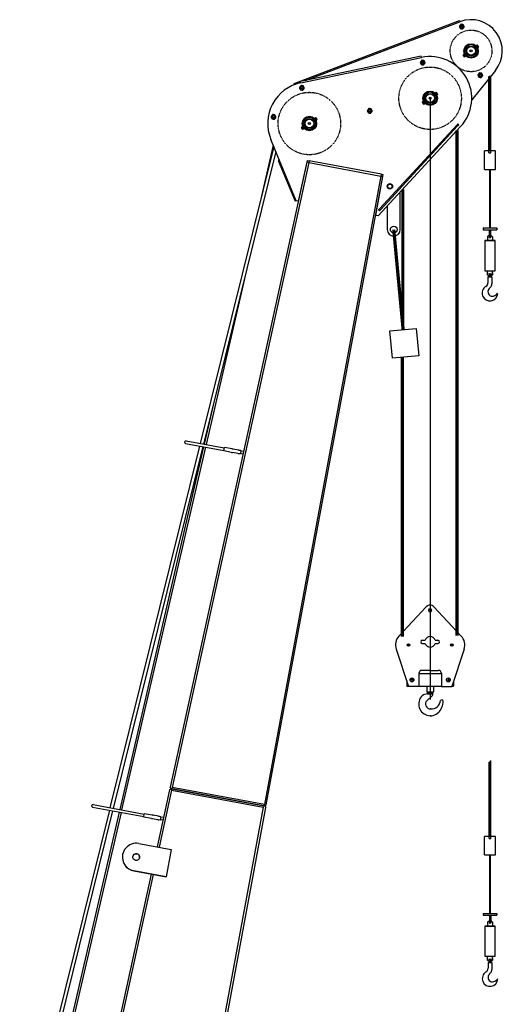
# Model space of a CAD drawing. Units: inches. Extents: x -454 to 12385, y -1117 to 978.
# Drawn here: x 11903 to 12089, y 600 to 978 of the extents above; entities that cross this region are included whole.
import ezdxf

# ---------------------------------------------------------------- set-up
doc = ezdxf.new("R2010")
doc.units = ezdxf.units.IN
doc.header["$MEASUREMENT"] = 0
doc.header["$PDSIZE"] = -4
doc.linetypes.add('HIDDEN', pattern=[0.375, 0.25, -0.125])

msp = doc.modelspace()

# ---------------------------------------------------------------- linework, layer by layer
for p, q in [((12008.81436, 953.84282), (12072.36132, 978.02571)), ((12013.15631, 954.96018), (12072.53915, 977.5584)), ((12072.36132, 978.02571), (12072.53915, 977.5584)), ((12075.03468, 965.73156), (12074.5842, 965.42195)), ((12078.46374, 968.08828), (12078.01325, 967.77867)), ((12079.03014, 967.26415), (12078.57965, 966.95454)), ((12079.15087, 968.56053), (12078.77872, 968.30477)), ((12079.27286, 968.60373), (12079.15087, 968.56053)), ((12079.71727, 967.73641), (12079.15087, 968.56053)), ((12079.80132, 967.83481), (12079.27286, 968.60373)), ((12079.71727, 967.73641), (12079.34513, 967.48064)), ((12079.80132, 967.83481), (12079.71727, 967.73641)), ((12057.70274, 964.29432), (12011.299, 954.571)), ((12011.40154, 954.08163), (12057.80528, 963.80495)), ((12057.80528, 963.80495), (12057.70274, 964.29432)), ((12073.81302, 964.85129), (12073.89706, 964.94969)), ((12074.34148, 964.08237), (12073.81302, 964.85129)), ((12074.26921, 965.20546), (12073.89706, 964.94969)), ((12074.46347, 964.12557), (12073.89706, 964.94969)), ((12074.34148, 964.08237), (12074.46347, 964.12557)), ((12074.83561, 964.38134), (12074.46347, 964.12557)), ((12075.60109, 964.90743), (12075.1506, 964.59782)), ((12086.15495, 958.81849), (12077.07512, 947.53859)), ((12008.99219, 953.37552), (12011.36064, 954.27684)), ((12011.40154, 954.08163), (12011.299, 954.571)), ((12083.68217, 927.09712), (12083.68217, 956.50769)), ((12084.43217, 927.09712), (12084.43217, 956.50769)), ((12008.99219, 953.37552), (12008.81436, 953.84282)), ((12063.43031, 950.36252), (12063.05817, 950.10675)), ((12063.5523, 950.40572), (12063.43031, 950.36252)), ((12063.99672, 949.53839), (12063.43031, 950.36252)), ((12064.08077, 949.6368), (12063.5523, 950.40572)), ((12058.09247, 946.65328), (12058.17651, 946.75168)), ((12058.62093, 945.88436), (12058.09247, 946.65328)), ((12058.54866, 947.00745), (12058.17651, 946.75168)), ((12058.74292, 945.92755), (12058.17651, 946.75168)), ((12059.31413, 947.53355), (12058.86364, 947.22393)), ((12059.88054, 946.70942), (12059.43005, 946.39981)), ((12061.08662, 948.14504), (12061.08662, 716.95748)), ((12062.74318, 949.89027), (12062.29269, 949.58066)), ((12063.30959, 949.06614), (12062.8591, 948.75653)), ((12063.99672, 949.53839), (12063.62458, 949.28263)), ((12064.08077, 949.6368), (12063.99672, 949.53839)), ((12058.62093, 945.88436), (12058.74292, 945.92755)), ((12059.11506, 946.18332), (12058.74292, 945.92755)), ((12016.33945, 940.16695), (12015.88896, 939.85734)), ((12016.90585, 939.34282), (12016.45537, 939.03321)), ((12017.02658, 940.6392), (12016.65443, 940.38344)), ((12017.14857, 940.6824), (12017.02658, 940.6392)), ((12017.59299, 939.81508), (12017.02658, 940.6392)), ((12017.67703, 939.91348), (12017.14857, 940.6824)), ((12017.59299, 939.81508), (12017.22084, 939.55931)), ((12017.67703, 939.91348), (12017.59299, 939.81508)), ((12011.68873, 936.92996), (12011.77277, 937.02836)), ((12012.21719, 936.16104), (12011.68873, 936.92996)), ((12012.14492, 937.28413), (12011.77277, 937.02836)), ((12012.33918, 936.20424), (12011.77277, 937.02836)), ((12012.21719, 936.16104), (12012.33918, 936.20424)), ((12012.71133, 936.46001), (12012.33918, 936.20424)), ((12012.9104, 937.81023), (12012.45991, 937.50062)), ((12013.4768, 936.9861), (12013.02631, 936.67649)), ((12072.80188, 937.24767), (12041.1551, 902.91503)), ((12041.58773, 905.59755), (12071.40921, 937.94998)), ((12071.77685, 937.61109), (12041.95537, 905.25867)), ((12071.74809, 938.31762), (12071.40921, 937.94998)), ((12071.40921, 937.94998), (12071.77685, 937.61109)), ((12072.11573, 937.97874), (12071.74809, 938.31762)), ((12071.77685, 937.61109), (12072.11573, 937.97874)), ((12009.66395, 908.75157), (11999.90293, 932.29366)), ((12001.0307, 929.57364), (11972.76155, 815.41903)), ((12001.83693, 927.62915), (11973.9928, 815.19083)), ((12000.82285, 930.07497), (11996.19183, 910.03361)), ((12003.15289, 924.45526), (12002.69101, 924.26376)), ((12002.69101, 924.26376), (12009.20208, 908.56007)), ((12013.83685, 924.25664), (12010.41969, 908.6115)), ((12013.83685, 924.25664), (12014.56307, 924.12205)), ((12014.56307, 924.12205), (12014.42639, 923.3846)), ((12042.33953, 918.97398), (12014.56307, 924.12205)), ((12083.68217, 927.09712), (12084.43217, 927.09712)), ((12013.69549, 923.55241), (11961.21429, 683.31144)), ((12014.42804, 923.39095), (11961.95226, 683.17484)), ((12014.42784, 923.39243), (12013.69549, 923.55241)), ((12014.42664, 923.38456), (12014.42639, 923.3846)), ((12014.42804, 923.39095), (12042.20405, 918.24297)), ((12042.20405, 918.24297), (11997.41846, 676.60157)), ((11998.15592, 676.46497), (12042.94029, 918.09986)), ((12040.17185, 903.09726), (12043.08869, 918.83514)), ((12042.20285, 918.23653), (12042.94029, 918.09986)), ((12042.33953, 918.97398), (12042.20405, 918.24297)), ((12042.33953, 918.97398), (12043.08869, 918.83514)), ((12009.66395, 908.75157), (12009.20208, 908.56007)), ((12010.41969, 908.6115), (12009.66395, 908.75157)), ((12049.60787, 897.65589), (12049.60787, 912.08518)), ((12041.58773, 905.59755), (12041.24885, 905.22991)), ((12041.24885, 905.22991), (12041.61649, 904.89103)), ((12041.95537, 905.25867), (12041.58773, 905.59755)), ((12041.61649, 904.89103), (12041.95537, 905.25867)), ((12044.60787, 906.66083), (12044.60787, 897.65589)), ((12041.1551, 902.91503), (12040.17185, 903.09726)), ((11989.73623, 878.76492), (11975.00271, 815.00365)), ((11978.22929, 832.29834), (11974.26456, 815.14046)), ((11972.52075, 814.44663), (11938.08574, 675.39345)), ((11973.752, 814.21843), (11939.31699, 675.16525)), ((11974.03921, 814.1652), (11941.81314, 674.70262)), ((11974.77736, 814.02839), (11942.55129, 674.56581)), ((11967.16268, 815.43969), (11981.81191, 812.72461)), ((11967.34492, 816.42294), (11981.99415, 813.70787)), ((11981.78321, 812.56975), (11982.02285, 813.86273)), ((11985.01883, 813.30746), (11982.02285, 813.86273)), ((11984.77919, 812.01448), (11981.78321, 812.56975)), ((11987.23733, 811.55889), (11985.17839, 811.94049)), ((11987.47697, 812.85187), (11985.41803, 813.23347)), ((11988.17437, 811.38522), (11987.63653, 811.4849)), ((11988.41401, 812.6782), (11987.87617, 812.77788)), ((11988.41401, 812.6782), (11988.17437, 811.38522)), ((11989.18633, 811.35784), (11988.20307, 811.54008)), ((11989.36856, 812.3411), (11988.38531, 812.52333)), ((11989.36856, 812.3411), (11989.18633, 811.35784)), ((12083.71726, 663.55178), (12083.71726, 692.96235)), ((12084.46726, 663.55178), (12084.46726, 693.53168)), ((11961.00065, 682.3335), (11956.19616, 660.34019)), ((11961.73856, 682.19656), (11956.9341, 660.20342)), ((11961.00065, 682.3335), (11961.59899, 682.73086)), ((11961.59921, 682.73184), (11961.21429, 683.31144)), ((11961.8453, 682.68521), (11961.59899, 682.73086)), ((11961.59921, 682.73184), (11961.84552, 682.68619)), ((11961.8453, 682.68521), (11961.73856, 682.19656)), ((11961.73856, 682.19656), (11996.99026, 675.66304)), ((11997.08136, 676.1546), (11961.8453, 682.68521)), ((11961.95226, 683.17484), (11961.84552, 682.68619)), ((11961.84552, 682.68619), (11997.32736, 676.11002)), ((11997.41846, 676.60157), (11961.95226, 683.17484)), ((11937.84493, 674.42105), (11903.40993, 535.36787)), ((11939.07618, 674.19285), (11904.64117, 535.13968)), ((11931.42974, 675.61004), (11951.06397, 671.97105)), ((11931.61197, 676.59329), (11951.2462, 672.9543)), ((11996.99026, 675.66304), (11953.43612, 440.66595)), ((11954.41939, 440.48379), (11997.9735, 675.48073)), ((11996.99026, 675.66304), (11997.08136, 676.1546)), ((11997.57299, 676.06348), (11997.08136, 676.1546)), ((11997.32736, 676.11002), (11997.41846, 676.60157)), ((11997.32736, 676.11002), (11997.57317, 676.06446)), ((11997.57299, 676.06348), (11997.9735, 675.48073)), ((11998.15592, 676.46497), (11997.57317, 676.06446)), ((11941.58778, 673.72735), (11909.36172, 534.26477)), ((11942.32593, 673.59055), (11910.09987, 534.12797)), ((11951.03527, 671.81619), (11951.2749, 673.10917)), ((11954.03124, 671.26091), (11951.03527, 671.81619)), ((11954.27088, 672.55389), (11951.2749, 673.10917)), ((11956.48938, 670.80532), (11954.43044, 671.18693)), ((11956.72902, 672.0983), (11954.67008, 672.47991)), ((11957.42642, 670.63165), (11956.88858, 670.73134)), ((11957.66606, 671.92463), (11957.12822, 672.02432)), ((11957.66606, 671.92463), (11957.42642, 670.63165)), ((11958.43838, 670.60428), (11957.45512, 670.78652)), ((11958.62061, 671.58754), (11957.63736, 671.76977)), ((11958.62061, 671.58754), (11958.43838, 670.60428)), ((12083.71726, 663.55178), (12084.46726, 663.55178)), ((11949.14717, 661.64664), (11961.62221, 659.33453)), ((11949.14717, 661.64664), (11949.14717, 661.64664)), ((11961.62221, 659.33453), (11959.68626, 648.88908)), ((11942.94922, 657.35732), (11942.95565, 657.39204)), ((11942.95565, 657.39204), (11942.95565, 657.39204)), ((11947.20478, 651.16647), (11947.21122, 651.20119)), ((11947.20478, 651.16647), (11959.67983, 648.85435)), ((11959.68626, 648.88908), (11947.21122, 651.20119)), ((11953.92025, 649.92183), (11909.96771, 448.72217)), ((11954.65819, 649.78506), (11910.70569, 448.58557)), ((11959.67983, 648.85435), (11959.68626, 648.88908))]:
    msp.add_line(p, q)
at = {"color": 7}
for p, q in [((12081.92609, 920.80839, -6.125), (12081.92609, 927.90944, -6.125)), ((12086.18825, 927.90944, -6.125), (12081.92609, 927.90944, -6.125)), ((12086.18825, 920.80839, -6.125), (12086.18825, 927.90944, -6.125)), ((12081.92609, 920.80839, -6.125), (12086.18825, 920.80839, -6.125)), ((12081.39862, 898.34724, -6.125), (12081.39862, 897.59724, -6.125)), ((12081.39862, 898.34724, -6.125), (12086.71571, 898.34724, -6.125)), ((12081.39862, 897.59724, -6.125), (12086.71571, 897.59724, -6.125)), ((12083.80012, 897.59724, -6.125), (12083.80012, 894.74743, -6.125)), ((12084.31421, 897.59724, -6.125), (12084.31421, 894.74743, -6.125)), ((12086.71571, 898.34724, -6.125), (12086.71571, 897.59724, -6.125)), ((12082.08211, 893.41272, -6.125), (12086.06135, 893.41272, -6.125)), ((12082.12317, 893.41272, -6.125), (12082.12317, 881.82552, -6.125)), ((12086.06135, 893.41272, -6.125), (12082.12317, 893.41272, -6.125)), ((12083.09924, 894.93814, -6.125), (12083.09924, 893.40037, -6.125)), ((12085.0326, 894.91624, -6.125), (12085.0326, 893.40037, -6.125)), ((12086.06135, 881.82552, -6.125), (12086.06135, 893.41272, -6.125)), ((12082.12317, 881.82552, -6.125), (12086.06135, 881.82552, -6.125)), ((12083.13434, 880.3001, -6.125), (12083.13434, 881.83787, -6.125)), ((12083.13434, 881.03853, -6.125), (12083.13434, 880.3001, -6.125)), ((12083.30853, 879.46453, -6.125), (12083.30853, 877.35854, -6.125)), ((12083.30853, 879.46453, -6.125), (12084.80853, 879.46453, -6.125)), ((12083.82993, 880.54322, -6.125), (12083.82993, 879.46453, -6.125)), ((12084.35459, 880.54322, -6.125), (12084.35459, 879.46453, -6.125)), ((12084.80853, 879.46453, -6.125), (12084.80853, 877.35854, -6.125)), ((12085.06769, 880.322, -6.125), (12085.06769, 881.83787, -6.125)), ((12085.06769, 881.03853, -6.125), (12085.06769, 880.322, -6.125)), ((12083.30853, 877.35854, -6.125), (12083.30853, 877.24346, -6.125)), ((12084.80853, 877.35854, -6.125), (12084.80853, 876.7776, -6.125)), ((12049.11505, 741.36464), (12059.62299, 752.64825)), ((12061.08662, 751.28524), (12060.4538, 751.28524)), ((12061.08662, 751.28524), (12061.71943, 751.28524)), ((12073.05818, 741.36464), (12062.55024, 752.64825)), ((12052.77412, 738.46493), (12052.77412, 737.4493)), ((12058.08662, 739.76812), (12059.17341, 739.76812)), ((12058.08662, 738.58212), (12059.17341, 738.58212)), ((12062.99982, 739.76812), (12064.08662, 739.76812)), ((12062.99982, 738.58212), (12064.08662, 738.58212)), ((12069.39912, 738.46493), (12069.39912, 737.4493)), ((12048.02808, 736.38386), (12052.77412, 722.06649)), ((12052.77412, 737.95712), (12052.2663, 737.95712)), ((12069.39912, 737.95712), (12069.90693, 737.95712)), ((12074.14515, 736.38386), (12069.39912, 722.06649)), ((12056.71162, 726.95412), (12056.71162, 722.06649)), ((12056.71201, 726.98562), (12065.46122, 726.98562)), ((12061.08662, 728.20412), (12057.96162, 728.20412)), ((12061.08662, 728.20412), (12064.21162, 728.20412)), ((12065.46162, 726.95412), (12065.46162, 722.06649)), ((12052.08662, 724.14047), (12052.08662, 722.11062)), ((12054.84643, 724.54812), (12053.3308, 724.54812)), ((12054.08862, 725.30593), (12054.08862, 723.7903)), ((12067.3268, 724.54812), (12068.84243, 724.54812)), ((12068.08462, 725.30593), (12068.08462, 723.7903)), ((12070.08662, 724.14047), (12070.08662, 722.11062)), ((12052.08662, 722.11062), (12052.75949, 722.11062)), ((12056.71162, 722.06649), (12052.77412, 722.06649)), ((12056.71162, 722.11062), (12065.46162, 722.11062)), ((12060.09381, 719.22618), (12058.48218, 718.85586)), ((12059.77412, 722.11062), (12059.77412, 719.92312)), ((12059.77412, 719.92312), (12062.39912, 719.92312)), ((12059.96138, 719.92312), (12059.96138, 719.37836)), ((12059.96138, 719.37836), (12062.23172, 719.37836)), ((12060.09381, 719.22618), (12060.09381, 719.37836)), ((12060.09381, 719.22618), (12062.03545, 719.22618)), ((12062.03545, 719.37681), (12062.03545, 719.22618)), ((12062.23172, 719.37836), (12062.23172, 719.92312)), ((12062.39912, 722.11062), (12062.39912, 719.92312)), ((12065.46162, 722.06649), (12069.39912, 722.06649)), ((12069.41374, 722.11062), (12070.08662, 722.11062)), ((12061.76398, 718.25741), (12059.94665, 716.66627)), ((12081.96118, 657.26305, -6.125), (12081.96118, 664.36409, -6.125)), ((12086.22334, 664.36409, -6.125), (12081.96118, 664.36409, -6.125)), ((12086.22334, 657.26305, -6.125), (12086.22334, 664.36409, -6.125)), ((12081.96118, 657.26305, -6.125), (12086.22334, 657.26305, -6.125)), ((12081.43372, 634.80189, -6.125), (12081.43372, 634.05189, -6.125)), ((12081.43372, 634.80189, -6.125), (12086.7508, 634.80189, -6.125)), ((12081.43372, 634.05189, -6.125), (12086.7508, 634.05189, -6.125)), ((12083.83522, 634.05189, -6.125), (12083.83522, 631.20209, -6.125)), ((12084.34931, 634.05189, -6.125), (12084.34931, 631.20209, -6.125)), ((12086.7508, 634.80189, -6.125), (12086.7508, 634.05189, -6.125)), ((12082.1172, 629.86738, -6.125), (12086.09644, 629.86738, -6.125)), ((12082.15826, 629.86738, -6.125), (12082.15826, 618.28018, -6.125)), ((12086.09644, 629.86738, -6.125), (12082.15826, 629.86738, -6.125)), ((12083.13434, 631.3928, -6.125), (12083.13434, 629.85503, -6.125)), ((12085.06769, 631.3709, -6.125), (12085.06769, 629.85503, -6.125)), ((12086.09644, 618.28018, -6.125), (12086.09644, 629.86738, -6.125)), ((12082.15826, 618.28018, -6.125), (12086.09644, 618.28018, -6.125)), ((12083.16943, 616.75476, -6.125), (12083.16943, 618.29253, -6.125)), ((12083.16943, 617.49319, -6.125), (12083.16943, 616.75476, -6.125)), ((12083.86502, 616.99788, -6.125), (12083.86502, 615.91919, -6.125)), ((12084.38968, 616.99788, -6.125), (12084.38968, 615.91919, -6.125)), ((12085.10278, 616.77666, -6.125), (12085.10278, 618.29253, -6.125)), ((12085.10278, 617.49319, -6.125), (12085.10278, 616.77666, -6.125)), ((12083.34362, 615.91919, -6.125), (12083.34362, 613.8132, -6.125)), ((12083.34362, 615.91919, -6.125), (12084.84362, 615.91919, -6.125)), ((12083.34362, 613.8132, -6.125), (12083.34362, 613.69812, -6.125)), ((12084.84362, 615.91919, -6.125), (12084.84362, 613.8132, -6.125)), ((12084.84362, 613.8132, -6.125), (12084.84362, 613.23226, -6.125))]:
    msp.add_line(p, q, dxfattribs=at)
at = {"color": 7, "const_width": 0.75, "elevation": -6.125}
for points in [[(12084.05717, 956.78076), (12084.05717, 927.90944)], [(12084.05717, 920.80839), (12084.05717, 898.34724)], [(12084.09226, 693.23541), (12084.09226, 664.36409)], [(12084.09226, 657.26305), (12084.09226, 634.80189)]]:
    msp.add_lwpolyline(points, dxfattribs=at)
at = {"color": 7, "const_width": 1.25}
for points in [[(12071.44047, 935.77951), (12071.44047, 741.49104)], [(12050.58662, 913.147), (12050.58662, 859.20057)], [(12050.71257, 859.21238), (12047.10787, 897.65589)], [(12050.44047, 848.5633), (12050.44047, 741.16697)]]:
    msp.add_lwpolyline(points, dxfattribs=at)
at = {"color": 7}
msp.add_lwpolyline([(12046.64062, 848.1933), (12045.6519, 858.73786), (12055.77324, 859.6869), (12056.76197, 849.14234)], close=True, dxfattribs=at)
at = {"linetype": 'HIDDEN', "ltscale": 0.125}
for centre, radius in [((12076.80717, 966.34305), 8), ((12061.08662, 948.14504), 12), ((12014.68288, 938.42172), 12)]:
    msp.add_circle(centre, radius, dxfattribs=at)
for centre, radius in [((12073.25049, 975.68917), 0.8125), ((12073.25049, 975.68917), 0.5), ((12073.25049, 975.68917), 0.35631), ((12076.80717, 966.34305), 2.78125), ((12076.80717, 966.34305), 2.53125), ((12076.80717, 966.34305), 2.40625), ((12076.80717, 966.34305), 1.875), ((12076.80717, 966.34305), 1.67404), ((12076.80717, 966.34305), 0.40716), ((12076.80717, 966.34305), 0.37655), ((12058.21545, 961.84746), 0.8125), ((12058.21545, 961.84746), 0.5), ((12058.21545, 961.84746), 0.35631), ((12080.36385, 956.99693), 0.8125), ((12080.36385, 956.99693), 0.5), ((12080.36385, 956.99693), 0.35631), ((12011.81171, 952.12414), 0.8125), ((12011.81171, 952.12414), 0.5), ((12011.81171, 952.12414), 0.35631), ((12061.08662, 948.14504), 2.78125), ((12061.08662, 948.14504), 2.53125), ((12061.08662, 948.14504), 2.40625), ((12061.08662, 948.14504), 1.875), ((12061.08662, 948.14504), 1.67404), ((12061.08662, 948.14504), 0.40716), ((12061.08662, 948.14504), 0.37655), ((12037.88475, 943.28338), 0.8125), ((12037.88475, 943.28338), 0.5), ((12037.88475, 943.28338), 0.35631), ((12000.91731, 940.97302), 0.8125), ((12000.91731, 940.97302), 0.5), ((12000.91731, 940.97302), 0.35631), ((12014.68288, 938.42172), 2.78125), ((12014.68288, 938.42172), 2.53125), ((12014.68288, 938.42172), 2.40625), ((12014.68288, 938.42172), 1.875), ((12014.68288, 938.42172), 1.67404), ((12014.68288, 938.42172), 0.40716), ((12014.68288, 938.42172), 0.37655), ((12045.61678, 914.29846), 1.03125), ((12045.61678, 914.29846), 1), ((12045.61678, 914.29846), 0.85631), ((12047.10787, 897.65589), 1.3125)]:
    msp.add_circle(centre, radius)
at = {"color": 7}
for centre, radius in [((12084.05717, 894.69503, -6.125), 0.26233), ((12084.09226, 880.54322, -6.125), 0.26233), ((12052.77412, 737.95712), 0.50781), ((12069.39912, 737.95712), 0.50781), ((12054.08862, 724.54812), 0.75781), ((12068.08462, 724.54812), 0.75781), ((12084.09226, 631.14968, -6.125), 0.26233), ((12084.12735, 616.99788, -6.125), 0.26233)]:
    msp.add_circle(centre, radius, dxfattribs=at)
for centre, radius, start, end in [((12076.80717, 966.34305), 12, 321.1674514, 110.8343893), ((12061.08662, 948.14504), 16, 317.0714805, 101.8343893), ((12014.68288, 938.42172), 16, 101.8343893, 202.5198704), ((12047.10787, 897.65589), 2.5, 180, 0), ((11967.2538, 815.93131), 0.5, 79.5, 259.5), ((11931.52086, 676.10166), 0.5, 169.5, 259.5), ((11931.52086, 676.10166), 0.5, 79.5, 169.5)]:
    msp.add_arc(centre, radius, start, end)
for centre, radius, start, end in [((12084.05717, 894.15458, -6.125), 1.23758, 101.9876194, 140.7174863), ((12084.05717, 894.15458, -6.125), 1.23758, 37.984702, 78.0123806), ((12084.09226, 881.08367, -6.125), 1.23758, 219.2825137, 257.7620153), ((12084.09226, 881.08367, -6.125), 1.23758, 282.2379847, 322.015298), ((12084.07633, 873.25045, -6.125), 3, 121.5874101, 357.9985506), ((12081.62103, 877.24346, -6.125), 1.6875, 301.5874101, 0), ((12086.2084, 873.25045, -6.125), 3, 131.1962328, 159.8923536), ((12083.12103, 876.7776, -6.125), 1.6875, 311.1962328, 0), ((12084.9759, 873.70167, -6.125), 1.6875, 159.8923536, 287.1562774), ((12084.58874, 874.95577, -6.125), 3, 287.1562774, 324.2982705), ((12061.08662, 751.28524), 2, 90, 137.038581), ((12061.08662, 751.28524), 2, 42.961419, 90), ((12061.08662, 751.28524), 0.63281, 90, 270), ((12061.08662, 751.28524), 0.63281, 270, 90), ((12052.77412, 737.95712), 5, 137.038581, 198.3397423), ((12058.08662, 739.17512), 0.593, 90, 270), ((12061.08662, 739.17512), 2.003, 17.2208655, 162.7791345), ((12061.08662, 739.17512), 2.003, 197.2208655, 342.7791345), ((12064.08662, 739.17512), 0.593, 270, 90), ((12069.39912, 737.95712), 5, 341.6602577, 42.961419), ((12057.96162, 726.95412), 1.25, 90, 180), ((12064.21162, 726.95412), 1.25, 0, 90), ((12061.10524, 719.00979), 1, 311.2036091, 21.532224), ((12061.18179, 715.25557), 4.5, 126.8635921, 315.8935944), ((12061.18179, 715.25557), 1.875, 131.2036091, 273.8157786), ((12061.48252, 717.04697), 3.66647, 267.2492863, 353.1163288), ((12060.29872, 716.14413), 5.75257, 313.9840369, 2.4259792), ((12065.54797, 716.3448), 0.5, 359.4639758, 148.3013224), ((12084.09226, 630.60923, -6.125), 1.23758, 101.9876194, 140.7174863), ((12084.09226, 630.60923, -6.125), 1.23758, 37.984702, 78.0123806), ((12081.65612, 613.69812, -6.125), 1.6875, 301.5874101, 0), ((12084.12735, 617.53833, -6.125), 1.23758, 219.2825137, 257.7620153), ((12083.15612, 613.23226, -6.125), 1.6875, 311.1962328, 0), ((12084.12735, 617.53833, -6.125), 1.23758, 282.2379847, 322.015298), ((12084.11142, 609.70511, -6.125), 3, 121.5874101, 357.9985506), ((12085.01099, 610.15633, -6.125), 1.6875, 159.8923536, 287.1562774), ((12086.24349, 609.70511, -6.125), 3, 131.1962328, 159.8923536), ((12084.62383, 611.41043, -6.125), 3, 287.1562774, 324.2982705)]:
    msp.add_arc(centre, radius, start, end, dxfattribs=at)
for centre, major_axis, start_param, end_param in [((11948.17919, 656.42392), (-5.22354, 0.96813), 4.71238898, 7.853981634), ((11948.17276, 656.3892), (-5.22354, 0.96813), 0, 1.570796327), ((11948.17276, 656.3892), (-1.29052, 0.23918), 4.71238898, 6.26973053), ((11948.17276, 656.3892), (-1.29052, 0.23918), 3.155047431, 4.71238898)]:
    msp.add_ellipse(centre, major_axis=major_axis, ratio=0.999844119, start_param=start_param, end_param=end_param)
msp.add_ellipse((11948.17919, 656.42392), major_axis=(1.29052, -0.23918), ratio=0.999844119)
for points in [[(12072.93723, 976.57378), (12072.6325, 976.21699), (12072.32777, 975.86019)], [(12073.85996, 976.40277), (12073.39859, 976.48828), (12072.93723, 976.57378)], [(12072.32777, 975.86019), (12072.48439, 975.41789), (12072.64102, 974.97558)], [(12072.64102, 974.97558), (12073.10238, 974.89007), (12073.56375, 974.80456)], [(12073.56375, 974.80456), (12073.86848, 975.16136), (12074.17321, 975.51816)], [(12074.17321, 975.51816), (12074.01658, 975.96046), (12073.85996, 976.40277)], [(12057.90219, 962.73207), (12057.59746, 962.37527), (12057.29272, 962.01848)], [(12057.29272, 962.01848), (12057.44935, 961.57617), (12057.60598, 961.13387)], [(12058.82491, 962.56105), (12058.36355, 962.64656), (12057.90219, 962.73207)], [(12058.5287, 960.96285), (12058.83344, 961.31965), (12059.13817, 961.67644)], [(12059.13817, 961.67644), (12058.98154, 962.11875), (12058.82491, 962.56105)], [(12057.60598, 961.13387), (12058.06734, 961.04836), (12058.5287, 960.96285)], [(12080.05059, 957.88154), (12079.74586, 957.52474), (12079.44113, 957.16794)], [(12080.97332, 957.71052), (12080.51195, 957.79603), (12080.05059, 957.88154)], [(12081.28657, 956.82591), (12081.12994, 957.26822), (12080.97332, 957.71052)], [(12079.44113, 957.16794), (12079.59775, 956.72564), (12079.75438, 956.28333)], [(12079.75438, 956.28333), (12080.21574, 956.19783), (12080.67711, 956.11232)], [(12080.67711, 956.11232), (12080.98184, 956.46911), (12081.28657, 956.82591)], [(12011.49845, 953.00875), (12011.19372, 952.65196), (12010.88899, 952.29516)], [(12010.88899, 952.29516), (12011.04562, 951.85285), (12011.20224, 951.41055)], [(12011.20224, 951.41055), (12011.66361, 951.32504), (12012.12497, 951.23953)], [(12012.42118, 952.83774), (12011.95982, 952.92325), (12011.49845, 953.00875)], [(12012.12497, 951.23953), (12012.4297, 951.59633), (12012.73443, 951.95313)], [(12012.73443, 951.95313), (12012.57781, 952.39543), (12012.42118, 952.83774)], [(12037.57149, 944.16799), (12037.26676, 943.81119), (12036.96202, 943.4544)], [(12036.96202, 943.4544), (12037.11865, 943.01209), (12037.27528, 942.56979)], [(12037.27528, 942.56979), (12037.73664, 942.48428), (12038.198, 942.39877)], [(12038.49421, 943.99697), (12038.03285, 944.08248), (12037.57149, 944.16799)], [(12038.198, 942.39877), (12038.50274, 942.75557), (12038.80747, 943.11236)], [(12038.80747, 943.11236), (12038.65084, 943.55467), (12038.49421, 943.99697)], [(12000.60405, 941.85763), (12000.29932, 941.50083), (11999.99459, 941.14403)], [(11999.99459, 941.14403), (12000.15122, 940.70173), (12000.30785, 940.25942)], [(12000.30785, 940.25942), (12000.76921, 940.17392), (12001.23057, 940.08841)], [(12001.52678, 941.68661), (12001.06542, 941.77212), (12000.60405, 941.85763)], [(12001.23057, 940.08841), (12001.5353, 940.4452), (12001.84003, 940.802)], [(12001.84003, 940.802), (12001.68341, 941.24431), (12001.52678, 941.68661)]]:
    msp.add_rational_spline(points, [1, 1.15470053838, 1], degree=2)
for points, knots in [([(12079.31654, 967.8781), (12079.30025, 967.8669), (12079.2807, 967.8583), (12079.23996, 967.84969), (12079.21876, 967.84968), (12079.18038, 967.85679), (12079.16059, 967.8644), (12079.12563, 967.88704), (12079.11046, 967.90208), (12079.08808, 967.93465), (12079.07947, 967.9542), (12079.07086, 967.99495), (12079.07085, 968.01616), (12079.07796, 968.05453), (12079.08557, 968.07433), (12079.10821, 968.10928), (12079.12325, 968.12444), (12079.15583, 968.14683), (12079.17538, 968.15544), (12079.21612, 968.16405), (12079.23732, 968.16406), (12079.2757, 968.15695), (12079.29549, 968.14934), (12079.33045, 968.1267), (12079.34562, 968.11165), (12079.368, 968.07909), (12079.37661, 968.05954), (12079.38522, 968.01879), (12079.38523, 967.99758), (12079.37812, 967.9592), (12079.37051, 967.93941), (12079.34787, 967.90446), (12079.33283, 967.8893), (12079.31654, 967.8781)], [0, 0, 0, 0, 0.0592991274, 0.0592991274, 0.1185982547, 0.1185982547, 0.1778764232, 0.1778764232, 0.2371545916, 0.2371545916, 0.29643276, 0.29643276, 0.3557109285, 0.3557109285, 0.4150100558, 0.4150100558, 0.4743091832, 0.4743091832, 0.5336083105, 0.5336083105, 0.5929074379, 0.5929074379, 0.6521856063, 0.6521856063, 0.7114637748, 0.7114637748, 0.7707419432, 0.7707419432, 0.8300201117, 0.8300201117, 0.889319239, 0.889319239, 0.9486183664, 0.9486183664, 0.9486183664, 0.9486183664]), ([(12074.4748, 964.55046), (12074.45851, 964.53927), (12074.43896, 964.53066), (12074.39822, 964.52205), (12074.37701, 964.52204), (12074.33864, 964.52915), (12074.31884, 964.53676), (12074.28388, 964.5594), (12074.26872, 964.57445), (12074.24634, 964.60702), (12074.23773, 964.62656), (12074.22912, 964.66732), (12074.22911, 964.68852), (12074.23622, 964.7269), (12074.24383, 964.74669), (12074.26647, 964.78164), (12074.28151, 964.79681), (12074.31409, 964.8192), (12074.33363, 964.82781), (12074.37438, 964.83641), (12074.39558, 964.83642), (12074.43396, 964.82931), (12074.45375, 964.8217), (12074.48871, 964.79906), (12074.50388, 964.78402), (12074.52626, 964.75145), (12074.53487, 964.7319), (12074.54348, 964.69115), (12074.54349, 964.66994), (12074.53638, 964.63157), (12074.52877, 964.61178), (12074.50613, 964.57682), (12074.49109, 964.56166), (12074.4748, 964.55046)], [0, 0, 0, 0, 0.0592991274, 0.0592991274, 0.1185982547, 0.1185982547, 0.1778764232, 0.1778764232, 0.2371545916, 0.2371545916, 0.29643276, 0.29643276, 0.3557109285, 0.3557109285, 0.4150100558, 0.4150100558, 0.4743091832, 0.4743091832, 0.5336083105, 0.5336083105, 0.5929074379, 0.5929074379, 0.6521856063, 0.6521856063, 0.7114637748, 0.7114637748, 0.7707419432, 0.7707419432, 0.8300201117, 0.8300201117, 0.889319239, 0.889319239, 0.9486183664, 0.9486183664, 0.9486183664, 0.9486183664]), ([(12058.75425, 946.35245), (12058.73796, 946.34125), (12058.71841, 946.33265), (12058.67766, 946.32404), (12058.65646, 946.32403), (12058.61809, 946.33114), (12058.59829, 946.33875), (12058.56333, 946.36139), (12058.54817, 946.37643), (12058.52578, 946.409), (12058.51717, 946.42855), (12058.50856, 946.4693), (12058.50856, 946.49051), (12058.51567, 946.52888), (12058.52328, 946.54868), (12058.54591, 946.58363), (12058.56095, 946.59879), (12058.59353, 946.62118), (12058.61308, 946.62979), (12058.65383, 946.6384), (12058.67503, 946.63841), (12058.7134, 946.6313), (12058.7332, 946.62369), (12058.76816, 946.60105), (12058.78332, 946.586), (12058.80571, 946.55344), (12058.81432, 946.53389), (12058.82293, 946.49314), (12058.82293, 946.47193), (12058.81582, 946.43355), (12058.80821, 946.41376), (12058.78558, 946.37881), (12058.77054, 946.36364), (12058.75425, 946.35245)], [0, 0, 0, 0, 0.0592991274, 0.0592991274, 0.1185982547, 0.1185982547, 0.1778764232, 0.1778764232, 0.2371545916, 0.2371545916, 0.29643276, 0.29643276, 0.3557109285, 0.3557109285, 0.4150100558, 0.4150100558, 0.4743091832, 0.4743091832, 0.5336083105, 0.5336083105, 0.5929074379, 0.5929074379, 0.6521856063, 0.6521856063, 0.7114637748, 0.7114637748, 0.7707419432, 0.7707419432, 0.8300201117, 0.8300201117, 0.889319239, 0.889319239, 0.9486183664, 0.9486183664, 0.9486183664, 0.9486183664]), ([(12063.59599, 949.68009), (12063.5797, 949.66889), (12063.56015, 949.66028), (12063.51941, 949.65168), (12063.4982, 949.65167), (12063.45983, 949.65878), (12063.44003, 949.66639), (12063.40507, 949.68903), (12063.38991, 949.70407), (12063.36752, 949.73664), (12063.35891, 949.75619), (12063.35031, 949.79694), (12063.3503, 949.81815), (12063.35741, 949.85652), (12063.36502, 949.87631), (12063.38765, 949.91127), (12063.4027, 949.92643), (12063.43528, 949.94882), (12063.45482, 949.95743), (12063.49557, 949.96604), (12063.51677, 949.96605), (12063.55514, 949.95893), (12063.57494, 949.95133), (12063.6099, 949.92869), (12063.62506, 949.91364), (12063.64745, 949.88107), (12063.65606, 949.86152), (12063.66467, 949.82077), (12063.66468, 949.79957), (12063.65756, 949.76119), (12063.64995, 949.7414), (12063.62732, 949.70645), (12063.61228, 949.69128), (12063.59599, 949.68009)], [0, 0, 0, 0, 0.0592991274, 0.0592991274, 0.1185982547, 0.1185982547, 0.1778764232, 0.1778764232, 0.2371545916, 0.2371545916, 0.29643276, 0.29643276, 0.3557109285, 0.3557109285, 0.4150100558, 0.4150100558, 0.4743091832, 0.4743091832, 0.5336083105, 0.5336083105, 0.5929074379, 0.5929074379, 0.6521856063, 0.6521856063, 0.7114637748, 0.7114637748, 0.7707419432, 0.7707419432, 0.8300201117, 0.8300201117, 0.889319239, 0.889319239, 0.9486183664, 0.9486183664, 0.9486183664, 0.9486183664]), ([(12017.19225, 939.95677), (12017.17596, 939.94557), (12017.15641, 939.93697), (12017.11567, 939.92836), (12017.09447, 939.92835), (12017.05609, 939.93546), (12017.0363, 939.94307), (12017.00134, 939.96571), (12016.98617, 939.98075), (12016.96379, 940.01332), (12016.95518, 940.03287), (12016.94657, 940.07362), (12016.94656, 940.09483), (12016.95367, 940.1332), (12016.96128, 940.153), (12016.98392, 940.18795), (12016.99896, 940.20311), (12017.03154, 940.2255), (12017.05109, 940.23411), (12017.09183, 940.24272), (12017.11303, 940.24273), (12017.15141, 940.23562), (12017.1712, 940.22801), (12017.20616, 940.20537), (12017.22133, 940.19032), (12017.24371, 940.15776), (12017.25232, 940.13821), (12017.26093, 940.09746), (12017.26094, 940.07625), (12017.25383, 940.03787), (12017.24622, 940.01808), (12017.22358, 939.98313), (12017.20854, 939.96797), (12017.19225, 939.95677)], [0, 0, 0, 0, 0.0592991274, 0.0592991274, 0.1185982547, 0.1185982547, 0.1778764232, 0.1778764232, 0.2371545916, 0.2371545916, 0.29643276, 0.29643276, 0.3557109285, 0.3557109285, 0.4150100558, 0.4150100558, 0.4743091832, 0.4743091832, 0.5336083105, 0.5336083105, 0.5929074379, 0.5929074379, 0.6521856063, 0.6521856063, 0.7114637748, 0.7114637748, 0.7707419432, 0.7707419432, 0.8300201117, 0.8300201117, 0.889319239, 0.889319239, 0.9486183664, 0.9486183664, 0.9486183664, 0.9486183664]), ([(12012.35051, 936.62913), (12012.33422, 936.61794), (12012.31467, 936.60933), (12012.27393, 936.60072), (12012.25273, 936.60071), (12012.21435, 936.60782), (12012.19456, 936.61543), (12012.1596, 936.63807), (12012.14443, 936.65312), (12012.12205, 936.68569), (12012.11344, 936.70523), (12012.10483, 936.74599), (12012.10482, 936.76719), (12012.11193, 936.80557), (12012.11954, 936.82536), (12012.14218, 936.86031), (12012.15722, 936.87548), (12012.1898, 936.89787), (12012.20935, 936.90648), (12012.25009, 936.91508), (12012.27129, 936.91509), (12012.30967, 936.90798), (12012.32946, 936.90037), (12012.36442, 936.87773), (12012.37959, 936.86269), (12012.40197, 936.83012), (12012.41058, 936.81057), (12012.41919, 936.76982), (12012.4192, 936.74861), (12012.41209, 936.71024), (12012.40448, 936.69045), (12012.38184, 936.65549), (12012.3668, 936.64033), (12012.35051, 936.62913)], [0, 0, 0, 0, 0.0592991274, 0.0592991274, 0.1185982547, 0.1185982547, 0.1778764232, 0.1778764232, 0.2371545916, 0.2371545916, 0.29643276, 0.29643276, 0.3557109285, 0.3557109285, 0.4150100558, 0.4150100558, 0.4743091832, 0.4743091832, 0.5336083105, 0.5336083105, 0.5929074379, 0.5929074379, 0.6521856063, 0.6521856063, 0.7114637748, 0.7114637748, 0.7707419432, 0.7707419432, 0.8300201117, 0.8300201117, 0.889319239, 0.889319239, 0.9486183664, 0.9486183664, 0.9486183664, 0.9486183664]), ([(11984.77919, 812.01448), (11984.77919, 812.01448), (11984.78457, 812.01516), (11984.80608, 812.01724), (11984.82218, 812.01856), (11984.8589, 812.01991), (11984.88203, 812.02003), (11984.93227, 812.017), (11984.9594, 812.01375), (11985.00989, 812.00439), (11985.03638, 811.9977), (11985.08437, 811.98252), (11985.10592, 811.97413), (11985.13972, 811.95971), (11985.15428, 811.9527), (11985.17361, 811.94305), (11985.17839, 811.94049), (11985.17839, 811.94049)], [0.3080550308, 0.3080550308, 0.3080550308, 0.3080550308, 0.3850558491, 0.3850558491, 0.4620566673, 0.4620566673, 0.5390833645, 0.5390833645, 0.6161100617, 0.6161100617, 0.6931367589, 0.6931367589, 0.7701634561, 0.7701634561, 0.8471642743, 0.8471642743, 0.9241650925, 0.9241650925, 0.9241650925, 0.9241650925]), ([(11984.77919, 812.01448), (11984.77919, 812.01448), (11984.78457, 812.01516), (11984.80608, 812.01724), (11984.82218, 812.01856), (11984.8589, 812.01991), (11984.88203, 812.02003), (11984.93227, 812.017), (11984.9594, 812.01375), (11985.00989, 812.00439), (11985.03638, 811.9977), (11985.08437, 811.98252), (11985.10592, 811.97413), (11985.13972, 811.95971), (11985.15428, 811.9527), (11985.17361, 811.94305), (11985.17839, 811.94049), (11985.17839, 811.94049)], [0.3080550308, 0.3080550308, 0.3080550308, 0.3080550308, 0.3850558491, 0.3850558491, 0.4620566673, 0.4620566673, 0.5390833645, 0.5390833645, 0.6161100617, 0.6161100617, 0.6931367589, 0.6931367589, 0.7701634561, 0.7701634561, 0.8471642743, 0.8471642743, 0.9241650925, 0.9241650925, 0.9241650925, 0.9241650925]), ([(11985.41803, 813.23347), (11985.41803, 813.23347), (11985.41265, 813.23279), (11985.39114, 813.23071), (11985.37504, 813.22939), (11985.33832, 813.22803), (11985.31519, 813.22792), (11985.26495, 813.23095), (11985.23782, 813.2342), (11985.18733, 813.24356), (11985.16084, 813.25024), (11985.11285, 813.26542), (11985.0913, 813.27381), (11985.05751, 813.28824), (11985.04294, 813.29524), (11985.02361, 813.30489), (11985.01883, 813.30746), (11985.01883, 813.30746)], [0.3080550308, 0.3080550308, 0.3080550308, 0.3080550308, 0.3850558491, 0.3850558491, 0.4620566673, 0.4620566673, 0.5390833645, 0.5390833645, 0.6161100617, 0.6161100617, 0.6931367589, 0.6931367589, 0.7701634561, 0.7701634561, 0.8471642743, 0.8471642743, 0.9241650925, 0.9241650925, 0.9241650925, 0.9241650925]), ([(11985.41803, 813.23347), (11985.41803, 813.23347), (11985.41265, 813.23279), (11985.39114, 813.23071), (11985.37504, 813.22939), (11985.33832, 813.22803), (11985.31519, 813.22792), (11985.26495, 813.23095), (11985.23782, 813.2342), (11985.18733, 813.24356), (11985.16084, 813.25024), (11985.11285, 813.26542), (11985.0913, 813.27381), (11985.05751, 813.28824), (11985.04294, 813.29524), (11985.02361, 813.30489), (11985.01883, 813.30746), (11985.01883, 813.30746)], [0.3080550308, 0.3080550308, 0.3080550308, 0.3080550308, 0.3850558491, 0.3850558491, 0.4620566673, 0.4620566673, 0.5390833645, 0.5390833645, 0.6161100617, 0.6161100617, 0.6931367589, 0.6931367589, 0.7701634561, 0.7701634561, 0.8471642743, 0.8471642743, 0.9241650925, 0.9241650925, 0.9241650925, 0.9241650925]), ([(11987.23733, 811.55889), (11987.23733, 811.55889), (11987.24271, 811.55957), (11987.26421, 811.56165), (11987.28032, 811.56297), (11987.31704, 811.56432), (11987.34016, 811.56444), (11987.39041, 811.56141), (11987.41754, 811.55816), (11987.46803, 811.5488), (11987.49451, 811.54211), (11987.54251, 811.52694), (11987.56406, 811.51854), (11987.59785, 811.50412), (11987.61242, 811.49711), (11987.63175, 811.48746), (11987.63653, 811.4849), (11987.63653, 811.4849)], [0.3080550308, 0.3080550308, 0.3080550308, 0.3080550308, 0.3850558491, 0.3850558491, 0.4620566673, 0.4620566673, 0.5390833645, 0.5390833645, 0.6161100617, 0.6161100617, 0.6931367589, 0.6931367589, 0.7701634561, 0.7701634561, 0.8471642743, 0.8471642743, 0.9241650925, 0.9241650925, 0.9241650925, 0.9241650925]), ([(11987.23733, 811.55889), (11987.23733, 811.55889), (11987.24271, 811.55957), (11987.26421, 811.56165), (11987.28032, 811.56297), (11987.31704, 811.56432), (11987.34016, 811.56444), (11987.39041, 811.56141), (11987.41754, 811.55816), (11987.46803, 811.5488), (11987.49451, 811.54211), (11987.54251, 811.52694), (11987.56406, 811.51854), (11987.59785, 811.50412), (11987.61242, 811.49711), (11987.63175, 811.48746), (11987.63653, 811.4849), (11987.63653, 811.4849)], [0.3080550308, 0.3080550308, 0.3080550308, 0.3080550308, 0.3850558491, 0.3850558491, 0.4620566673, 0.4620566673, 0.5390833645, 0.5390833645, 0.6161100617, 0.6161100617, 0.6931367589, 0.6931367589, 0.7701634561, 0.7701634561, 0.8471642743, 0.8471642743, 0.9241650925, 0.9241650925, 0.9241650925, 0.9241650925]), ([(11987.87617, 812.77788), (11987.87617, 812.77788), (11987.87079, 812.7772), (11987.84928, 812.77512), (11987.83317, 812.7738), (11987.79645, 812.77244), (11987.77333, 812.77233), (11987.72308, 812.77536), (11987.69596, 812.77861), (11987.64547, 812.78797), (11987.61898, 812.79465), (11987.57098, 812.80983), (11987.54944, 812.81823), (11987.51564, 812.83265), (11987.50108, 812.83965), (11987.48174, 812.8493), (11987.47697, 812.85187), (11987.47697, 812.85187)], [0.3080550308, 0.3080550308, 0.3080550308, 0.3080550308, 0.3850558491, 0.3850558491, 0.4620566673, 0.4620566673, 0.5390833645, 0.5390833645, 0.6161100617, 0.6161100617, 0.6931367589, 0.6931367589, 0.7701634561, 0.7701634561, 0.8471642743, 0.8471642743, 0.9241650925, 0.9241650925, 0.9241650925, 0.9241650925]), ([(11987.87617, 812.77788), (11987.87617, 812.77788), (11987.87079, 812.7772), (11987.84928, 812.77512), (11987.83317, 812.7738), (11987.79645, 812.77244), (11987.77333, 812.77233), (11987.72308, 812.77536), (11987.69596, 812.77861), (11987.64547, 812.78797), (11987.61898, 812.79465), (11987.57098, 812.80983), (11987.54944, 812.81823), (11987.51564, 812.83265), (11987.50108, 812.83965), (11987.48174, 812.8493), (11987.47697, 812.85187), (11987.47697, 812.85187)], [0.3080550308, 0.3080550308, 0.3080550308, 0.3080550308, 0.3850558491, 0.3850558491, 0.4620566673, 0.4620566673, 0.5390833645, 0.5390833645, 0.6161100617, 0.6161100617, 0.6931367589, 0.6931367589, 0.7701634561, 0.7701634561, 0.8471642743, 0.8471642743, 0.9241650925, 0.9241650925, 0.9241650925, 0.9241650925]), ([(11954.03124, 671.26091), (11954.03124, 671.26091), (11954.03662, 671.2616), (11954.05813, 671.26367), (11954.07424, 671.265), (11954.11096, 671.26635), (11954.13408, 671.26646), (11954.18433, 671.26343), (11954.21145, 671.26018), (11954.26194, 671.25083), (11954.28843, 671.24414), (11954.33643, 671.22896), (11954.35797, 671.22057), (11954.39177, 671.20615), (11954.40633, 671.19914), (11954.42567, 671.18949), (11954.43044, 671.18693), (11954.43044, 671.18693)], [0.3080550308, 0.3080550308, 0.3080550308, 0.3080550308, 0.3850558491, 0.3850558491, 0.4620566673, 0.4620566673, 0.5390833645, 0.5390833645, 0.6161100617, 0.6161100617, 0.6931367589, 0.6931367589, 0.7701634561, 0.7701634561, 0.8471642743, 0.8471642743, 0.9241650925, 0.9241650925, 0.9241650925, 0.9241650925]), ([(11954.03124, 671.26091), (11954.03124, 671.26091), (11954.03662, 671.2616), (11954.05813, 671.26367), (11954.07424, 671.265), (11954.11096, 671.26635), (11954.13408, 671.26646), (11954.18433, 671.26343), (11954.21145, 671.26018), (11954.26194, 671.25083), (11954.28843, 671.24414), (11954.33643, 671.22896), (11954.35797, 671.22057), (11954.39177, 671.20615), (11954.40633, 671.19914), (11954.42567, 671.18949), (11954.43044, 671.18693), (11954.43044, 671.18693)], [0.3080550308, 0.3080550308, 0.3080550308, 0.3080550308, 0.3850558491, 0.3850558491, 0.4620566673, 0.4620566673, 0.5390833645, 0.5390833645, 0.6161100617, 0.6161100617, 0.6931367589, 0.6931367589, 0.7701634561, 0.7701634561, 0.8471642743, 0.8471642743, 0.9241650925, 0.9241650925, 0.9241650925, 0.9241650925]), ([(11954.67008, 672.47991), (11954.67008, 672.47991), (11954.66471, 672.47922), (11954.6432, 672.47714), (11954.62709, 672.47582), (11954.59037, 672.47447), (11954.56725, 672.47435), (11954.517, 672.47739), (11954.48988, 672.48064), (11954.43938, 672.48999), (11954.4129, 672.49668), (11954.3649, 672.51186), (11954.34335, 672.52025), (11954.30956, 672.53467), (11954.29499, 672.54168), (11954.27566, 672.55133), (11954.27088, 672.55389), (11954.27088, 672.55389)], [0.3080550308, 0.3080550308, 0.3080550308, 0.3080550308, 0.3850558491, 0.3850558491, 0.4620566673, 0.4620566673, 0.5390833645, 0.5390833645, 0.6161100617, 0.6161100617, 0.6931367589, 0.6931367589, 0.7701634561, 0.7701634561, 0.8471642743, 0.8471642743, 0.9241650925, 0.9241650925, 0.9241650925, 0.9241650925]), ([(11954.67008, 672.47991), (11954.67008, 672.47991), (11954.66471, 672.47922), (11954.6432, 672.47714), (11954.62709, 672.47582), (11954.59037, 672.47447), (11954.56725, 672.47435), (11954.517, 672.47739), (11954.48988, 672.48064), (11954.43938, 672.48999), (11954.4129, 672.49668), (11954.3649, 672.51186), (11954.34335, 672.52025), (11954.30956, 672.53467), (11954.29499, 672.54168), (11954.27566, 672.55133), (11954.27088, 672.55389), (11954.27088, 672.55389)], [0.3080550308, 0.3080550308, 0.3080550308, 0.3080550308, 0.3850558491, 0.3850558491, 0.4620566673, 0.4620566673, 0.5390833645, 0.5390833645, 0.6161100617, 0.6161100617, 0.6931367589, 0.6931367589, 0.7701634561, 0.7701634561, 0.8471642743, 0.8471642743, 0.9241650925, 0.9241650925, 0.9241650925, 0.9241650925]), ([(11956.48938, 670.80532), (11956.48938, 670.80532), (11956.49476, 670.80601), (11956.51627, 670.80809), (11956.53238, 670.80941), (11956.5691, 670.81076), (11956.59222, 670.81088), (11956.64246, 670.80784), (11956.66959, 670.80459), (11956.72008, 670.79524), (11956.74657, 670.78855), (11956.79456, 670.77337), (11956.81611, 670.76498), (11956.84991, 670.75056), (11956.86447, 670.74355), (11956.88381, 670.7339), (11956.88858, 670.73134), (11956.88858, 670.73134)], [0.3080550308, 0.3080550308, 0.3080550308, 0.3080550308, 0.3850558491, 0.3850558491, 0.4620566673, 0.4620566673, 0.5390833645, 0.5390833645, 0.6161100617, 0.6161100617, 0.6931367589, 0.6931367589, 0.7701634561, 0.7701634561, 0.8471642743, 0.8471642743, 0.9241650925, 0.9241650925, 0.9241650925, 0.9241650925]), ([(11956.48938, 670.80532), (11956.48938, 670.80532), (11956.49476, 670.80601), (11956.51627, 670.80809), (11956.53238, 670.80941), (11956.5691, 670.81076), (11956.59222, 670.81088), (11956.64246, 670.80784), (11956.66959, 670.80459), (11956.72008, 670.79524), (11956.74657, 670.78855), (11956.79456, 670.77337), (11956.81611, 670.76498), (11956.84991, 670.75056), (11956.86447, 670.74355), (11956.88381, 670.7339), (11956.88858, 670.73134), (11956.88858, 670.73134)], [0.3080550308, 0.3080550308, 0.3080550308, 0.3080550308, 0.3850558491, 0.3850558491, 0.4620566673, 0.4620566673, 0.5390833645, 0.5390833645, 0.6161100617, 0.6161100617, 0.6931367589, 0.6931367589, 0.7701634561, 0.7701634561, 0.8471642743, 0.8471642743, 0.9241650925, 0.9241650925, 0.9241650925, 0.9241650925]), ([(11957.12822, 672.02432), (11957.12822, 672.02432), (11957.12284, 672.02363), (11957.10133, 672.02156), (11957.08523, 672.02023), (11957.04851, 672.01888), (11957.02538, 672.01877), (11956.97514, 672.0218), (11956.94801, 672.02505), (11956.89752, 672.03441), (11956.87103, 672.04109), (11956.82304, 672.05627), (11956.80149, 672.06466), (11956.7677, 672.07909), (11956.75313, 672.08609), (11956.7338, 672.09574), (11956.72902, 672.0983), (11956.72902, 672.0983)], [0.3080550308, 0.3080550308, 0.3080550308, 0.3080550308, 0.3850558491, 0.3850558491, 0.4620566673, 0.4620566673, 0.5390833645, 0.5390833645, 0.6161100617, 0.6161100617, 0.6931367589, 0.6931367589, 0.7701634561, 0.7701634561, 0.8471642743, 0.8471642743, 0.9241650925, 0.9241650925, 0.9241650925, 0.9241650925])]:
    msp.add_open_spline(points, degree=3, knots=knots)
at = {"color": 7, "linetype": 'ByBlock'}
for p in [(12061.22001, 713.38096), (12061.18179, 710.75557)]:
    msp.add_point(p, dxfattribs=at)

doc.saveas('drawing.dxf')
